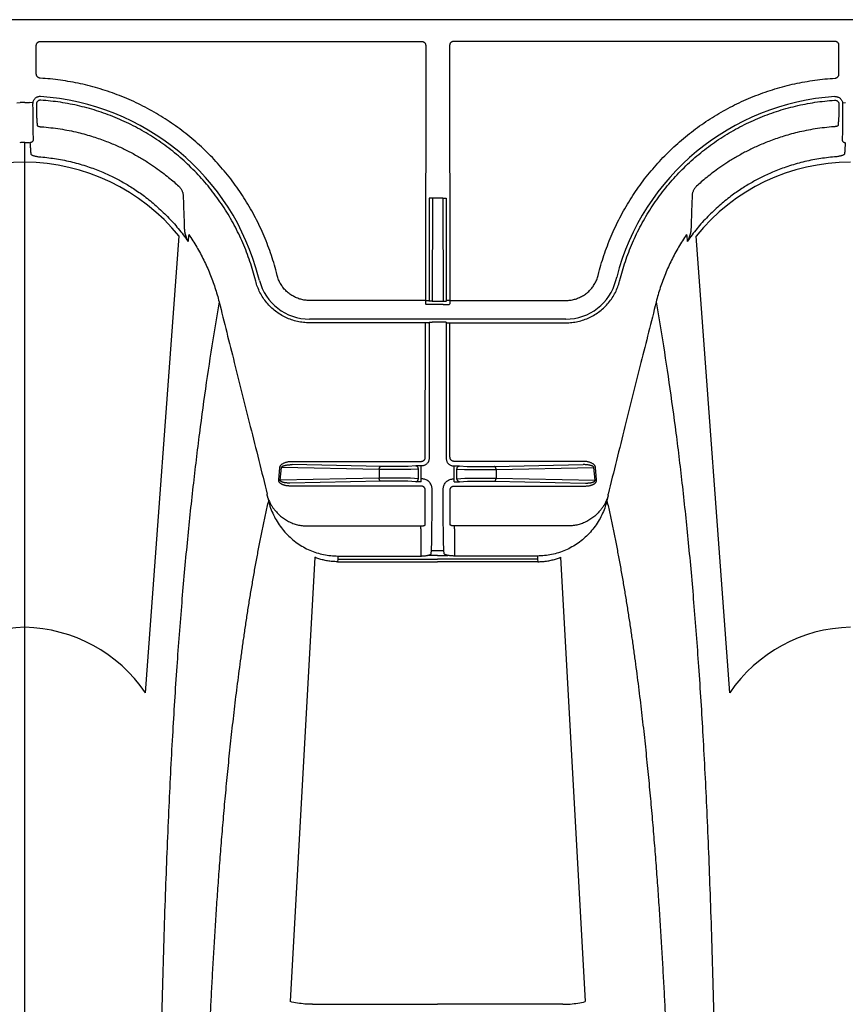
# Model space of a CAD drawing. Units: inches. Extents: x 0 to 550, y 0 to 425.
# Drawn here: x 406 to 410, y 233 to 238 of the extents above; entities that cross this region are included whole.
import ezdxf

# ---------------------------------------------------------------- set-up
doc = ezdxf.new("R2010")
doc.units = ezdxf.units.IN
doc.header["$LTSCALE"] = 50
doc.header["$MEASUREMENT"] = 0
doc.layers.add('dim', color=1, linetype='Continuous')
doc.layers.add('pipe', color=7, linetype='Continuous')

# ---------------------------------------------------------------- blocks, each defined once
blk = doc.blocks.new('Arc 18 Top view')
at = {"layer": 'pipe'}
for p, q in [((131.6848, 105.1365), (131.6848, 97.7319)), ((129.0891, 99.7407), (128.9697, 101.893)), ((129.0785, 101.9061), (129.5872, 101.9061)), ((129.5872, 101.9061), (129.6848, 101.9061)), ((129.7824, 101.9061), (129.6848, 101.9061)), ((130.291, 101.9061), (129.7824, 101.9061)), ((130.2804, 99.7407), (130.3999, 101.893)), ((128.2699, 100.3975), (128.4318, 98.1851)), ((131.0996, 100.3975), (130.9377, 98.1851)), ((129.1999, 99.7621), (129.5879, 99.7621)), ((129.2005, 99.7495), (129.1999, 99.7621)), ((129.2012, 99.7345), (129.2005, 99.7495)), ((129.2005, 99.7495), (129.6848, 99.7495)), ((129.2012, 99.7345), (129.6037, 99.7345)), ((129.5879, 99.7621), (129.6848, 99.7621)), ((129.6037, 99.7205), (129.6037, 99.7345)), ((129.7817, 99.7621), (129.6848, 99.7621)), ((130.1691, 99.7495), (129.6848, 99.7495)), ((130.1683, 99.7345), (129.7658, 99.7345)), ((129.7658, 99.7205), (129.7658, 99.7345)), ((130.1697, 99.7621), (129.7817, 99.7621)), ((130.1683, 99.7345), (130.1691, 99.7495)), ((130.1691, 99.7495), (130.1697, 99.7621)), ((129.6038, 99.6026), (129.6037, 99.7205)), ((129.6381, 99.7318), (129.6348, 99.7318)), ((129.6848, 99.7318), (129.6381, 99.7318)), ((129.6537, 99.722), (129.6547, 99.7082)), ((129.7148, 99.7082), (129.6547, 99.7082)), ((129.6848, 99.7318), (129.7314, 99.7318)), ((129.7158, 99.722), (129.7148, 99.7082)), ((129.7314, 99.7318), (129.7347, 99.7318)), ((129.7657, 99.6026), (129.7658, 99.7205)), ((129.6038, 99.6026), (129.6038, 99.5886)), ((129.7657, 99.6026), (129.7657, 99.5886)), ((129.0505, 99.5886), (129.6038, 99.5886)), ((130.319, 99.5886), (129.7657, 99.5886)), ((129.6248, 99.5216), (129.6249, 99.4155)), ((129.7448, 99.5216), (129.7447, 99.4155)), ((129.6578, 99.4789), (129.6579, 99.411)), ((129.7117, 99.4789), (129.7117, 99.411)), ((128.9147, 99.3662), (128.92, 99.3052)), ((129.4015, 99.3571), (128.9223, 99.367)), ((128.9223, 99.367), (128.9277, 99.306)), ((129.6049, 99.3954), (128.969, 99.3954)), ((129.4092, 99.3721), (128.969, 99.3812)), ((129.4015, 99.3158), (129.4015, 99.3571)), ((129.5227, 99.372), (129.4194, 99.372)), ((129.5227, 99.357), (129.4194, 99.357)), ((129.5783, 99.3746), (129.54, 99.3723)), ((129.5913, 99.3601), (129.553, 99.3577)), ((129.5913, 99.3601), (129.5914, 99.3138)), ((129.6043, 99.3752), (129.6043, 99.361)), ((129.6079, 99.361), (129.6043, 99.361)), ((129.6043, 99.361), (129.6044, 99.3136)), ((129.7616, 99.361), (129.7652, 99.361)), ((129.7646, 99.3954), (130.4005, 99.3954)), ((129.7652, 99.3752), (129.7652, 99.361)), ((129.7652, 99.361), (129.7652, 99.3136)), ((129.7782, 99.3601), (129.8165, 99.3577)), ((129.7782, 99.3601), (129.7782, 99.3138)), ((129.7912, 99.3746), (129.8295, 99.3723)), ((129.8468, 99.372), (129.9501, 99.372)), ((129.8468, 99.357), (129.9501, 99.357)), ((129.9604, 99.3721), (130.4005, 99.3812)), ((129.968, 99.3571), (130.4472, 99.367)), ((129.968, 99.3158), (129.968, 99.3571)), ((130.4472, 99.367), (130.4418, 99.306)), ((130.4549, 99.3662), (130.4495, 99.3052)), ((129.4015, 99.3158), (128.9277, 99.306)), ((129.524, 99.3159), (129.4194, 99.3159)), ((129.5914, 99.3138), (129.5543, 99.316)), ((129.6044, 99.3136), (129.6044, 99.2978)), ((129.7652, 99.3136), (129.7652, 99.2978)), ((129.7782, 99.3138), (129.8152, 99.316)), ((129.8456, 99.3159), (129.9501, 99.3159)), ((129.968, 99.3158), (130.4418, 99.306)), ((129.4092, 99.3009), (128.9795, 99.2919)), ((128.9795, 99.2761), (129.605, 99.2761)), ((129.524, 99.301), (129.4194, 99.301)), ((129.5784, 99.2984), (129.5413, 99.3006)), ((129.608, 99.2978), (129.6044, 99.2978)), ((129.6436, 98.6026), (129.643, 99.2629)), ((129.7259, 98.6026), (129.7265, 99.2629)), ((129.7616, 99.2978), (129.7652, 99.2978)), ((130.39, 99.2761), (129.7645, 99.2761)), ((129.7911, 99.2984), (129.8282, 99.3006)), ((129.8456, 99.301), (129.9501, 99.301)), ((129.9604, 99.3009), (130.39, 99.2919)), ((129.625, 99.2562), (129.6256, 98.6048)), ((129.7445, 99.2562), (129.7439, 98.6048)), ((129.6256, 98.6048), (129.0636, 98.6048)), ((129.6406, 98.6056), (129.6436, 98.6026)), ((129.6586, 98.6013), (129.7109, 98.6013)), ((129.7289, 98.6056), (129.7259, 98.6026)), ((129.7439, 98.6048), (130.306, 98.6048)), ((129.0636, 98.5867), (130.306, 98.5867)), ((129.6257, 98.4966), (129.0636, 98.4966)), ((129.6287, 98.5154), (129.6257, 98.5124)), ((129.6257, 98.4966), (129.6257, 98.5124)), ((129.6269, 97.2615), (129.6257, 98.4966)), ((129.6437, 98.5004), (129.6407, 98.4974)), ((129.6442, 98.0006), (129.6437, 98.5004)), ((129.6587, 98.5159), (129.7108, 98.5159)), ((129.6592, 98.0014), (129.6587, 98.5001)), ((129.7108, 98.5001), (129.6587, 98.5001)), ((129.7104, 98.0014), (129.7108, 98.5001)), ((129.7254, 98.0006), (129.7258, 98.5004)), ((129.7258, 98.5004), (129.7288, 98.4974)), ((129.7408, 98.5154), (129.7438, 98.5124)), ((129.7427, 97.2615), (129.7438, 98.4966)), ((129.7438, 98.4966), (129.7438, 98.5124)), ((129.7438, 98.4966), (130.306, 98.4966)), ((128.8032, 98.403), (128.7992, 98.3876)), ((128.8213, 98.3991), (128.8173, 98.3837)), ((130.5483, 98.3991), (130.5522, 98.3837)), ((130.5664, 98.403), (130.5703, 98.3876)), ((128.9076, 98.376), (128.9036, 98.3606)), ((130.4619, 98.376), (130.4659, 98.3606)), ((129.6592, 98.0014), (129.7104, 98.0014)), ((127.7406, 97.5464), (127.7406, 97.5547)), ((131.6289, 97.5464), (131.6289, 97.5547)), ((127.7229, 97.5399), (127.708, 97.5382)), ((131.6466, 97.5399), (131.6615, 97.5382)), ((131.7229, 97.5399), (131.708, 97.5382)), ((127.7405, 97.3999), (127.7403, 97.2615)), ((131.6291, 97.3999), (131.6292, 97.2615)), ((127.7603, 97.2415), (129.6069, 97.2415)), ((131.6092, 97.2415), (129.7627, 97.2415)), ((87.6665, 97.1365), (145.9348, 97.1365))]:
    blk.add_line(p, q, dxfattribs=at)
for centre, radius, start, end in [((127.6693, 100.8059), 0.7264, 271.2239, 325.7848), ((131.7024, 100.8097), 0.7302, 214.3726, 268.6188), ((131.6693, 100.8059), 0.7264, 271.2239, 325.7848), ((129.0636, 98.3365), 0.2503, 90, 165.5083), ((130.306, 98.3365), 0.2503, 14.4917, 90), ((127.6848, 98.6765), 1.1697, 273.6832, 345.5083), ((131.6848, 98.6765), 1.1697, 194.4917, 266.3168), ((127.6876, 98.7798), 0.9526, 269.8274, 321.3714), ((131.6892, 98.795), 0.9678, 219.0617, 269.7395), ((131.6876, 98.7798), 0.9526, 269.8274, 321.3714)]:
    blk.add_arc(centre, radius, start, end, dxfattribs=at)
for points, start_tangent, end_tangent in [([(128.6259, 98.5036), (128.6002, 98.658), (128.5641, 98.894), (128.5304, 99.1399), (128.4993, 99.3978), (128.4707, 99.6701), (128.4446, 99.9597), (128.421, 100.2699), (128.3998, 100.605), (128.3812, 100.9704), (128.3651, 101.3728), (128.3514, 101.8209), (128.3455, 102.0652), (128.3402, 102.3249), (128.3355, 102.6017), (128.3315, 102.897), (128.3281, 103.2126), (128.3253, 103.5497), (128.3231, 103.9098), (128.3223, 104.0986), (128.3216, 104.2936), (128.321, 104.4947), (128.3206, 104.7021), (128.3204, 104.9159), (128.3203, 105.1365)], (-0.169778, 0.985482), (0, 1)), ([(128.8646, 99.4671), (128.851, 99.5278), (128.8378, 99.5895), (128.825, 99.6521), (128.8127, 99.7153), (128.8009, 99.779), (128.7895, 99.8431), (128.7786, 99.9073), (128.7681, 99.9715), (128.7581, 100.0357), (128.7484, 100.0998), (128.7392, 100.1636), (128.7304, 100.227), (128.722, 100.2902), (128.7139, 100.3529), (128.7062, 100.4152), (128.6988, 100.477), (128.6917, 100.5383), (128.6849, 100.5992), (128.6785, 100.6595), (128.6722, 100.7193), (128.6663, 100.7786), (128.6606, 100.8373), (128.6551, 100.8956), (128.6499, 100.9534), (128.6449, 101.0107), (128.6401, 101.0675), (128.6355, 101.1238), (128.631, 101.1796), (128.6268, 101.235), (128.6227, 101.29), (128.6188, 101.3445), (128.615, 101.3986), (128.6114, 101.4523), (128.6079, 101.5056), (128.6045, 101.5585), (128.6013, 101.6112), (128.5982, 101.6634), (128.5952, 101.7154), (128.5923, 101.767), (128.5895, 101.8183), (128.5868, 101.8694), (128.5842, 101.9202), (128.5817, 101.9706), (128.5793, 102.0202), (128.577, 102.069), (128.5748, 102.1171), (128.5727, 102.1644), (128.5707, 102.2112), (128.5687, 102.2573), (128.5669, 102.3027), (128.5651, 102.3475), (128.5633, 102.3919), (128.5617, 102.4356), (128.56, 102.4788), (128.5585, 102.5216), (128.557, 102.5639), (128.5555, 102.6058), (128.554, 102.6473), (128.5526, 102.6883), (128.5513, 102.729), (128.55, 102.7694), (128.5487, 102.8094), (128.5474, 102.8491), (128.5461, 102.8885), (128.5449, 102.9277), (128.5437, 102.9666), (128.5426, 103.0053), (128.5414, 103.0437), (128.5403, 103.082), (128.5392, 103.12), (128.5381, 103.1579), (128.537, 103.1957), (128.5359, 103.2333), (128.5348, 103.2708), (128.5338, 103.3081), (128.5327, 103.3453), (128.5317, 103.3825), (128.5307, 103.4195), (128.5296, 103.4565), (128.5286, 103.4935), (128.5276, 103.5304), (128.5266, 103.5672), (128.5256, 103.6041), (128.5247, 103.6409), (128.5237, 103.6778), (128.5227, 103.7147), (128.5217, 103.7516), (128.5208, 103.7885), (128.5198, 103.8255), (128.5188, 103.8625), (128.5179, 103.8996), (128.5169, 103.9368), (128.516, 103.974), (128.5151, 104.0114), (128.5141, 104.0489), (128.5132, 104.0865), (128.5123, 104.1242), (128.5114, 104.1621), (128.5105, 104.2001), (128.5097, 104.2383), (128.5088, 104.2766), (128.508, 104.3152), (128.5071, 104.354), (128.5063, 104.3929), (128.5055, 104.4321), (128.5047, 104.4715), (128.504, 104.5111), (128.5032, 104.5509), (128.5025, 104.5909), (128.5019, 104.6312), (128.5012, 104.6718), (128.5006, 104.7126), (128.5001, 104.7537), (128.4996, 104.7951), (128.4991, 104.8367), (128.4987, 104.8786), (128.4983, 104.9208), (128.498, 104.9633), (128.4977, 105.0061), (128.4975, 105.0493), (128.4974, 105.0927), (128.4974, 105.1365)], (-0.224616, 0.974447), (0, 1)), ([(130.5049, 99.4671), (130.5186, 99.5278), (130.5318, 99.5895), (130.5445, 99.6521), (130.5568, 99.7153), (130.5687, 99.779), (130.58, 99.8431), (130.591, 99.9073), (130.6014, 99.9715), (130.6115, 100.0357), (130.6211, 100.0998), (130.6303, 100.1636), (130.6391, 100.227), (130.6476, 100.2902), (130.6556, 100.3529), (130.6634, 100.4152), (130.6708, 100.477), (130.6778, 100.5383), (130.6846, 100.5992), (130.6911, 100.6595), (130.6973, 100.7193), (130.7032, 100.7786), (130.7089, 100.8373), (130.7144, 100.8956), (130.7196, 100.9534), (130.7246, 101.0107), (130.7295, 101.0675), (130.7341, 101.1238), (130.7385, 101.1796), (130.7428, 101.235), (130.7469, 101.29), (130.7508, 101.3445), (130.7546, 101.3986), (130.7582, 101.4523), (130.7617, 101.5056), (130.765, 101.5585), (130.7683, 101.6112), (130.7714, 101.6634), (130.7744, 101.7154), (130.7773, 101.767), (130.7801, 101.8183), (130.7828, 101.8694), (130.7854, 101.9202), (130.7879, 101.9706), (130.7903, 102.0202), (130.7925, 102.069), (130.7947, 102.1171), (130.7968, 102.1644), (130.7989, 102.2112), (130.8008, 102.2573), (130.8027, 102.3027), (130.8045, 102.3475), (130.8062, 102.3919), (130.8079, 102.4356), (130.8095, 102.4788), (130.8111, 102.5216), (130.8126, 102.5639), (130.8141, 102.6058), (130.8155, 102.6473), (130.8169, 102.6883), (130.8183, 102.729), (130.8196, 102.7694), (130.8209, 102.8094), (130.8221, 102.8491), (130.8234, 102.8885), (130.8246, 102.9277), (130.8258, 102.9666), (130.827, 103.0053), (130.8281, 103.0437), (130.8293, 103.082), (130.8304, 103.12), (130.8315, 103.1579), (130.8326, 103.1957), (130.8337, 103.2333), (130.8347, 103.2708), (130.8358, 103.3081), (130.8368, 103.3453), (130.8378, 103.3825), (130.8389, 103.4195), (130.8399, 103.4565), (130.8409, 103.4935), (130.8419, 103.5304), (130.8429, 103.5672), (130.8439, 103.6041), (130.8449, 103.6409), (130.8459, 103.6778), (130.8468, 103.7147), (130.8478, 103.7516), (130.8488, 103.7885), (130.8497, 103.8255), (130.8507, 103.8625), (130.8516, 103.8996), (130.8526, 103.9368), (130.8535, 103.974), (130.8545, 104.0114), (130.8554, 104.0489), (130.8563, 104.0865), (130.8572, 104.1242), (130.8581, 104.1621), (130.859, 104.2001), (130.8599, 104.2383), (130.8607, 104.2766), (130.8616, 104.3152), (130.8624, 104.354), (130.8632, 104.3929), (130.864, 104.4321), (130.8648, 104.4715), (130.8656, 104.5111), (130.8663, 104.5509), (130.867, 104.5909), (130.8677, 104.6312), (130.8683, 104.6718), (130.8689, 104.7126), (130.8695, 104.7537), (130.87, 104.7951), (130.8705, 104.8367), (130.8709, 104.8786), (130.8712, 104.9208), (130.8716, 104.9633), (130.8718, 105.0061), (130.872, 105.0493), (130.8721, 105.0927), (130.8722, 105.1365)], (0.224616, 0.974447), (0, 1)), ([(130.7436, 98.5036), (130.7694, 98.658), (130.8055, 98.894), (130.8391, 99.1399), (130.8702, 99.3978), (130.8988, 99.6701), (130.9249, 99.9597), (130.9486, 100.2699), (130.9697, 100.605), (130.9883, 100.9704), (131.0045, 101.3728), (131.0182, 101.8209), (131.0241, 102.0652), (131.0293, 102.3249), (131.034, 102.6017), (131.038, 102.897), (131.0415, 103.2126), (131.0442, 103.5497), (131.0464, 103.9098), (131.0473, 104.0986), (131.048, 104.2936), (131.0485, 104.4947), (131.0489, 104.7021), (131.0491, 104.9159), (131.0492, 105.1365)], (0.169778, 0.985482), (0, 1)), ([(129.0785, 101.9061), (129.042, 101.9047), (129.0056, 101.9003), (128.9697, 101.893)], (-1, 0.000036), (-0.971331, -0.237731)), ([(130.291, 101.9061), (130.3276, 101.9047), (130.3639, 101.9003), (130.3999, 101.893)], (1, 0.000036), (0.971331, -0.237731)), ([(128.8646, 99.4671), (128.8754, 99.5021), (128.8895, 99.5358), (128.907, 99.5678), (128.9274, 99.5976), (128.9507, 99.6251), (128.9764, 99.6499), (129.0044, 99.6719), (129.0343, 99.6907), (129.0658, 99.7064), (129.0986, 99.7186), (129.1324, 99.7275), (129.1667, 99.7328), (129.2012, 99.7345)], (0.24488, 0.969553), (1, 0.000132)), ([(129.1999, 99.7621), (129.1748, 99.7611), (129.1515, 99.7581), (129.1297, 99.7537), (129.109, 99.7478), (129.0891, 99.7407)], (-1, -0.000075), (-0.928877, -0.37039)), ([(129.6037, 99.7345), (129.6104, 99.7344), (129.6169, 99.7341), (129.6233, 99.7335), (129.6293, 99.7327), (129.6348, 99.7318)], (1, 0.00002), (0.980201, -0.198004)), ([(129.7658, 99.7345), (129.7592, 99.7344), (129.7526, 99.7341), (129.7463, 99.7335), (129.7403, 99.7327), (129.7347, 99.7318)], (-1, 0.00002), (-0.980201, -0.198004)), ([(130.5049, 99.4671), (130.4942, 99.5021), (130.48, 99.5358), (130.4626, 99.5678), (130.4421, 99.5976), (130.4189, 99.6251), (130.3931, 99.6499), (130.3652, 99.6719), (130.3353, 99.6907), (130.3038, 99.7064), (130.271, 99.7186), (130.2372, 99.7275), (130.2028, 99.7328), (130.1683, 99.7345)], (-0.24488, 0.969553), (-1, 0.000132)), ([(130.1697, 99.7621), (130.1947, 99.7611), (130.218, 99.7581), (130.2398, 99.7537), (130.2605, 99.7478), (130.2804, 99.7407)], (1, -0.000075), (0.928877, -0.37039)), ([(129.6348, 99.7318), (129.6411, 99.7303), (129.6464, 99.7285), (129.6503, 99.7264), (129.6528, 99.7243), (129.6537, 99.722)], (0.980216, -0.197933), (0.069128, -0.997608)), ([(129.6547, 99.7082), (129.6552, 99.6996), (129.6556, 99.6878), (129.656, 99.6731), (129.6564, 99.6555), (129.6567, 99.6355), (129.657, 99.6131), (129.6573, 99.5888), (129.6575, 99.5628), (129.6576, 99.5356), (129.6577, 99.5074), (129.6578, 99.4789)], (0.065069, -0.997881), (0.00086, -1)), ([(129.7148, 99.7082), (129.7144, 99.6996), (129.7139, 99.6878), (129.7135, 99.6731), (129.7132, 99.6555), (129.7128, 99.6355), (129.7125, 99.6131), (129.7123, 99.5888), (129.7121, 99.5628), (129.7119, 99.5356), (129.7118, 99.5074), (129.7117, 99.4789)], (-0.065069, -0.997881), (-0.00086, -1)), ([(129.7347, 99.7318), (129.7284, 99.7303), (129.7232, 99.7285), (129.7192, 99.7264), (129.7167, 99.7243), (129.7158, 99.722)], (-0.980216, -0.197933), (-0.069128, -0.997608)), ([(128.9238, 99.5409), (128.9423, 99.5551), (128.9623, 99.5671), (128.9834, 99.5764), (129.0054, 99.5832), (129.0279, 99.5872), (129.0505, 99.5886)], (0.754549, 0.656244), (1, -0.000751)), ([(129.6038, 99.5886), (129.6074, 99.5885), (129.6109, 99.5882), (129.6142, 99.5878), (129.6172, 99.5873), (129.6197, 99.5866), (129.6216, 99.5858)], (1, -0.000001), (0.895664, -0.444732)), ([(129.6216, 99.5858), (129.6228, 99.5852), (129.6235, 99.5844), (129.6238, 99.5835)], (0.92559, -0.378527), (0.05702, -0.998373)), ([(129.6238, 99.5835), (129.624, 99.5793), (129.6242, 99.5737), (129.6244, 99.567), (129.6245, 99.5593), (129.6246, 99.5507), (129.6247, 99.5414), (129.6248, 99.5315), (129.6248, 99.5216)], (0.056897, -0.99838), (0.001109, -0.999999)), ([(129.7457, 99.5835), (129.7455, 99.5793), (129.7453, 99.5737), (129.7452, 99.567), (129.745, 99.5593), (129.7449, 99.5507), (129.7448, 99.5414), (129.7448, 99.5315), (129.7448, 99.5216)], (-0.056897, -0.99838), (-0.001109, -0.999999)), ([(129.7479, 99.5858), (129.7467, 99.5852), (129.746, 99.5844), (129.7457, 99.5835)], (-0.92559, -0.378527), (-0.05702, -0.998373)), ([(129.7657, 99.5886), (129.7621, 99.5885), (129.7586, 99.5882), (129.7553, 99.5878), (129.7524, 99.5873), (129.7499, 99.5866), (129.7479, 99.5858)], (-1, -0.000001), (-0.895664, -0.444732)), ([(130.4458, 99.5409), (130.4273, 99.5551), (130.4073, 99.5671), (130.3861, 99.5764), (130.3641, 99.5832), (130.3416, 99.5872), (130.319, 99.5886)], (-0.754549, 0.656244), (-1, -0.000751)), ([(128.8669, 99.4649), (128.8722, 99.4758), (128.8788, 99.4877), (128.8871, 99.5004), (128.8974, 99.5139), (128.9101, 99.528), (128.9238, 99.5409)], (0.410881, 0.911689), (0.754568, 0.656222)), ([(130.5027, 99.4649), (130.4974, 99.4758), (130.4907, 99.4877), (130.4825, 99.5004), (130.4721, 99.5139), (130.4595, 99.528), (130.4458, 99.5409)], (-0.410881, 0.911689), (-0.754568, 0.656222)), ([(128.8582, 99.4415), (128.8614, 99.4542), (128.8646, 99.4671)], (0.243947, 0.969788), (0.243924, 0.969794)), ([(128.8582, 99.4415), (128.8592, 99.4449), (128.8604, 99.4485), (128.8618, 99.4524), (128.8633, 99.4564), (128.865, 99.4605), (128.8669, 99.4649)], (0.283814, 0.958879), (0.410391, 0.91191)), ([(130.5114, 99.4415), (130.5103, 99.4449), (130.5091, 99.4485), (130.5078, 99.4524), (130.5063, 99.4564), (130.5046, 99.4605), (130.5027, 99.4649)], (-0.283814, 0.958879), (-0.410391, 0.91191)), ([(130.5114, 99.4415), (130.5082, 99.4542), (130.5049, 99.4671)], (-0.243947, 0.969788), (-0.243924, 0.969794)), ([(128.6259, 98.5036), (128.6996, 98.7973), (128.7772, 99.107), (128.8592, 99.4351)], (0.243422, 0.96992), (0.242463, 0.970161)), ([(128.8582, 99.4415), (128.8584, 99.4398), (128.8587, 99.4383), (128.859, 99.4367), (128.8592, 99.4351)], (0.167186, -0.985925), (0.167741, -0.985831)), ([(129.6249, 99.4155), (129.6246, 99.412), (129.6237, 99.4086), (129.6222, 99.4054), (129.6202, 99.4026), (129.6178, 99.4001), (129.6149, 99.3981), (129.6117, 99.3966), (129.6084, 99.3957), (129.6049, 99.3954)], (0.000907, -1), (-1, -0.000025)), ([(129.6579, 99.411), (129.6571, 99.4023), (129.6548, 99.3938), (129.6511, 99.3859), (129.6461, 99.3788), (129.64, 99.3726), (129.6329, 99.3677), (129.625, 99.364), (129.6166, 99.3617), (129.6079, 99.361)], (0.000928, -1), (-1, -0.000015)), ([(129.7117, 99.411), (129.7124, 99.4023), (129.7147, 99.3938), (129.7184, 99.3859), (129.7234, 99.3788), (129.7295, 99.3726), (129.7366, 99.3677), (129.7445, 99.364), (129.753, 99.3617), (129.7616, 99.361)], (-0.000928, -1), (1, -0.000015)), ([(129.7447, 99.4155), (129.745, 99.412), (129.7459, 99.4086), (129.7473, 99.4054), (129.7493, 99.4026), (129.7518, 99.4001), (129.7546, 99.3981), (129.7578, 99.3966), (129.7612, 99.3957), (129.7646, 99.3954)], (-0.000907, -1), (1, -0.000025)), ([(130.5114, 99.4415), (130.5111, 99.4398), (130.5108, 99.4383), (130.5106, 99.4367), (130.5103, 99.4351)], (-0.167186, -0.985925), (-0.167741, -0.985831)), ([(130.7436, 98.5036), (130.6699, 98.7973), (130.5924, 99.107), (130.5103, 99.4351)], (-0.243422, 0.96992), (-0.242463, 0.970161)), ([(128.969, 99.3954), (128.9631, 99.3953), (128.9576, 99.3948), (128.9526, 99.3942), (128.9482, 99.3934), (128.9443, 99.3925), (128.9407, 99.3915), (128.9375, 99.3905), (128.9346, 99.3894), (128.9319, 99.3882), (128.9295, 99.387), (128.9274, 99.3858), (128.9255, 99.3846), (128.9238, 99.3833), (128.9222, 99.3821), (128.9209, 99.3808), (128.9197, 99.3796), (128.9187, 99.3785), (128.9179, 99.3774), (128.9171, 99.3762), (128.9165, 99.375), (128.9158, 99.3736), (128.9153, 99.3721), (128.9149, 99.3704), (128.9146, 99.3685), (128.9147, 99.3662)], (-1, 0.000011), (0.087584, -0.996157)), ([(128.969, 99.3812), (128.9639, 99.3812), (128.9591, 99.381), (128.9548, 99.3807), (128.951, 99.3804), (128.9476, 99.3799), (128.9445, 99.3795), (128.9417, 99.379), (128.9392, 99.3784), (128.9369, 99.3779), (128.9349, 99.3773), (128.933, 99.3767), (128.9314, 99.3761), (128.9299, 99.3755), (128.9286, 99.3749), (128.9275, 99.3743), (128.9265, 99.3737), (128.9256, 99.3731), (128.9249, 99.3726), (128.9243, 99.372), (128.9237, 99.3714), (128.9232, 99.3707), (128.9228, 99.37), (128.9224, 99.3691), (128.9223, 99.3681), (128.9223, 99.367)], (-0.999961, 0.00883), (0.187881, -0.982192)), ([(129.4092, 99.3721), (129.4072, 99.3715), (129.4054, 99.3699), (129.4038, 99.3675), (129.4026, 99.3644), (129.4018, 99.3609), (129.4015, 99.3571)], (-0.998288, -0.058495), (-0.015346, -0.999882)), ([(129.4194, 99.357), (129.4132, 99.357), (129.4071, 99.357), (129.4015, 99.3571)], (-1, 0.000001), (-0.99993, 0.011868)), ([(129.4194, 99.372), (129.4158, 99.372), (129.4124, 99.372), (129.4092, 99.3721)], (-1, 0.000001), (-0.999784, 0.020781)), ([(129.54, 99.3723), (129.538, 99.3722), (129.5356, 99.3721), (129.5327, 99.3721), (129.5296, 99.372), (129.5262, 99.372), (129.5227, 99.372)], (-0.998164, -0.060567), (-1, -0.000001)), ([(129.553, 99.3577), (129.5495, 99.3576), (129.5452, 99.3574), (129.5402, 99.3573), (129.5347, 99.3572), (129.5288, 99.3571), (129.5227, 99.357)], (-0.99885, -0.047942), (-0.999911, -0.013328)), ([(129.5991, 99.3751), (129.5941, 99.3751), (129.5893, 99.375), (129.5851, 99.3749), (129.5814, 99.3748), (129.5783, 99.3746)], (-0.999981, -0.00618), (-0.998167, -0.060517)), ([(129.5783, 99.3746), (129.5816, 99.3741), (129.5847, 99.3726), (129.5873, 99.3703), (129.5894, 99.3673), (129.5908, 99.3638), (129.5913, 99.3601)], (0.999799, -0.020066), (0.038463, -0.99926)), ([(129.6026, 99.3752), (129.5991, 99.3751)], (-0.999998, -0.002055), (-0.999981, -0.00618)), ([(129.6043, 99.3752), (129.6026, 99.3752)], (-1, -0.000014), (-0.999998, -0.002055)), ([(129.7652, 99.3752), (129.767, 99.3752)], (1, -0.000014), (0.999998, -0.002055)), ([(129.767, 99.3752), (129.7704, 99.3751)], (0.999998, -0.002055), (0.999981, -0.00618)), ([(129.7704, 99.3751), (129.7755, 99.3751), (129.7802, 99.375), (129.7845, 99.3749), (129.7882, 99.3748), (129.7912, 99.3746)], (0.999981, -0.00618), (0.998167, -0.060517)), ([(129.7912, 99.3746), (129.7879, 99.3741), (129.7849, 99.3726), (129.7822, 99.3703), (129.7801, 99.3673), (129.7788, 99.3638), (129.7782, 99.3601)], (-0.999799, -0.020066), (-0.038463, -0.99926)), ([(129.8165, 99.3577), (129.82, 99.3576), (129.8243, 99.3574), (129.8293, 99.3573), (129.8349, 99.3572), (129.8408, 99.3571), (129.8468, 99.357)], (0.99885, -0.047942), (0.999911, -0.013328)), ([(129.8295, 99.3723), (129.8315, 99.3722), (129.834, 99.3721), (129.8368, 99.3721), (129.84, 99.372), (129.8434, 99.372), (129.8468, 99.372)], (0.998164, -0.060567), (1, -0.000001)), ([(129.9501, 99.372), (129.9537, 99.372), (129.9571, 99.372), (129.9604, 99.3721)], (1, 0.000001), (0.999784, 0.020781)), ([(129.9501, 99.357), (129.9564, 99.357), (129.9624, 99.357), (129.968, 99.3571)], (1, 0.000001), (0.99993, 0.011868)), ([(129.9604, 99.3721), (129.9623, 99.3715), (129.9641, 99.3699), (129.9657, 99.3675), (129.9669, 99.3644), (129.9677, 99.3609), (129.968, 99.3571)], (0.998288, -0.058495), (0.015346, -0.999882)), ([(130.4005, 99.3954), (130.4065, 99.3953), (130.4119, 99.3948), (130.4169, 99.3942), (130.4213, 99.3934), (130.4253, 99.3925), (130.4288, 99.3915), (130.432, 99.3905), (130.435, 99.3894), (130.4376, 99.3882), (130.44, 99.387), (130.4421, 99.3858), (130.4441, 99.3846), (130.4458, 99.3833), (130.4473, 99.3821), (130.4486, 99.3808), (130.4498, 99.3796), (130.4508, 99.3785), (130.4516, 99.3774), (130.4524, 99.3762), (130.4531, 99.375), (130.4537, 99.3736), (130.4542, 99.3721), (130.4547, 99.3704), (130.4549, 99.3685), (130.4549, 99.3662)], (1, 0.000011), (-0.087584, -0.996157)), ([(130.4005, 99.3812), (130.4057, 99.3812), (130.4104, 99.381), (130.4147, 99.3807), (130.4186, 99.3804), (130.422, 99.3799), (130.425, 99.3795), (130.4278, 99.379), (130.4303, 99.3784), (130.4326, 99.3779), (130.4347, 99.3773), (130.4365, 99.3767), (130.4382, 99.3761), (130.4396, 99.3755), (130.4409, 99.3749), (130.4421, 99.3743), (130.4431, 99.3737), (130.4439, 99.3731), (130.4446, 99.3726), (130.4452, 99.372), (130.4458, 99.3714), (130.4463, 99.3707), (130.4468, 99.37), (130.4471, 99.3691), (130.4473, 99.3681), (130.4472, 99.367)], (0.999961, 0.00883), (-0.187881, -0.982192)), ([(128.92, 99.3052), (128.9206, 99.3021), (128.9219, 99.2989), (128.9239, 99.2957), (128.9265, 99.2927), (128.9298, 99.2899), (128.9337, 99.2872), (128.9381, 99.2847), (128.9432, 99.2825), (128.9489, 99.2805), (128.9553, 99.2788), (128.9625, 99.2774), (128.9705, 99.2765), (128.9795, 99.2761)], (0.087419, -0.996172), (1, -0.000037)), ([(128.9277, 99.306), (128.9282, 99.3044), (128.9294, 99.3028), (128.9311, 99.3013), (128.9334, 99.2998), (128.9362, 99.2984), (128.9396, 99.2971), (128.9435, 99.2959), (128.9479, 99.2948), (128.9529, 99.2939), (128.9585, 99.2931), (128.9647, 99.2924), (128.9717, 99.292), (128.9795, 99.2919)], (0.157804, -0.987471), (0.999961, 0.008814)), ([(129.4194, 99.3159), (129.4132, 99.3159), (129.4071, 99.3159), (129.4015, 99.3158)], (-1, 0), (-0.999929, -0.011879)), ([(129.4015, 99.3158), (129.4018, 99.312), (129.4026, 99.3085), (129.4038, 99.3054), (129.4054, 99.303), (129.4072, 99.3015), (129.4092, 99.3009)], (0.015346, -0.999882), (0.998288, -0.058495)), ([(129.5543, 99.316), (129.5508, 99.3161), (129.5465, 99.3161), (129.5415, 99.3161), (129.536, 99.3161), (129.5301, 99.316), (129.524, 99.3159)], (-0.999774, 0.021269), (-0.999911, -0.013327)), ([(129.5914, 99.3138), (129.591, 99.3098), (129.5897, 99.3062), (129.5876, 99.303), (129.5849, 99.3005), (129.5818, 99.2989), (129.5784, 99.2984)], (0.008249, -0.999966), (-0.999797, -0.020142)), ([(129.7782, 99.3138), (129.7786, 99.3098), (129.7799, 99.3062), (129.7819, 99.303), (129.7846, 99.3005), (129.7878, 99.2989), (129.7911, 99.2984)], (-0.008249, -0.999966), (0.999797, -0.020142)), ([(129.8152, 99.316), (129.8187, 99.3161), (129.823, 99.3161), (129.828, 99.3161), (129.8336, 99.3161), (129.8395, 99.316), (129.8456, 99.3159)], (0.999774, 0.021269), (0.999911, -0.013327)), ([(129.9501, 99.3159), (129.9564, 99.3159), (129.9624, 99.3159), (129.968, 99.3158)], (1, 0), (0.999929, -0.011879)), ([(129.968, 99.3158), (129.9677, 99.312), (129.9669, 99.3085), (129.9657, 99.3054), (129.9641, 99.303), (129.9623, 99.3015), (129.9604, 99.3009)], (-0.015346, -0.999882), (-0.998288, -0.058495)), ([(130.4418, 99.306), (130.4413, 99.3044), (130.4401, 99.3028), (130.4384, 99.3013), (130.4361, 99.2998), (130.4333, 99.2984), (130.4299, 99.2971), (130.426, 99.2959), (130.4216, 99.2948), (130.4166, 99.2939), (130.411, 99.2931), (130.4048, 99.2924), (130.3978, 99.292), (130.39, 99.2919)], (-0.157804, -0.987471), (-0.999961, 0.008814)), ([(130.4495, 99.3052), (130.4489, 99.3021), (130.4476, 99.2989), (130.4456, 99.2957), (130.443, 99.2927), (130.4398, 99.2899), (130.4359, 99.2872), (130.4314, 99.2847), (130.4263, 99.2825), (130.4206, 99.2805), (130.4142, 99.2788), (130.407, 99.2774), (130.399, 99.2765), (130.39, 99.2761)], (-0.087419, -0.996172), (-1, -0.000037)), ([(129.4194, 99.301), (129.4158, 99.3009), (129.4124, 99.3009), (129.4092, 99.3009)], (-1, 0), (-0.999784, -0.020781)), ([(129.5413, 99.3006), (129.5393, 99.3007), (129.5369, 99.3008), (129.534, 99.3009), (129.5308, 99.3009), (129.5275, 99.3009), (129.524, 99.301)], (-0.998178, 0.060344), (-1, 0.000001)), ([(129.6044, 99.2978), (129.5992, 99.2979), (129.5941, 99.2979), (129.5894, 99.298), (129.5851, 99.2981), (129.5814, 99.2982), (129.5784, 99.2984)], (-1, 0.000019), (-0.998172, 0.060441)), ([(129.605, 99.2761), (129.6085, 99.2758), (129.6119, 99.2749), (129.615, 99.2735), (129.6179, 99.2715), (129.6203, 99.269), (129.6223, 99.2662), (129.6238, 99.263), (129.6247, 99.2596), (129.625, 99.2562)], (1, -0.000025), (0.000923, -1)), ([(129.643, 99.2629), (129.6425, 99.269), (129.6409, 99.2749), (129.6383, 99.2804), (129.6348, 99.2854), (129.6305, 99.2897), (129.6255, 99.2931), (129.62, 99.2957), (129.6141, 99.2973), (129.608, 99.2978)], (-0.001044, 0.999999), (-1, -0.00026)), ([(129.7265, 99.2629), (129.7271, 99.269), (129.7287, 99.2749), (129.7313, 99.2804), (129.7348, 99.2854), (129.7391, 99.2897), (129.744, 99.2931), (129.7496, 99.2957), (129.7555, 99.2973), (129.7616, 99.2978)], (0.001044, 0.999999), (1, -0.00026)), ([(129.7645, 99.2761), (129.761, 99.2758), (129.7577, 99.2749), (129.7545, 99.2735), (129.7517, 99.2715), (129.7492, 99.269), (129.7472, 99.2662), (129.7457, 99.263), (129.7448, 99.2596), (129.7445, 99.2562)], (-1, -0.000025), (-0.000923, -1)), ([(129.7652, 99.2978), (129.7704, 99.2979), (129.7754, 99.2979), (129.7802, 99.298), (129.7844, 99.2981), (129.7881, 99.2982), (129.7911, 99.2984)], (1, 0.000019), (0.998172, 0.060441)), ([(129.8282, 99.3006), (129.8302, 99.3007), (129.8327, 99.3008), (129.8355, 99.3009), (129.8387, 99.3009), (129.8421, 99.3009), (129.8456, 99.301)], (0.998178, 0.060344), (1, 0.000001)), ([(129.9501, 99.301), (129.9537, 99.3009), (129.9571, 99.3009), (129.9604, 99.3009)], (1, 0), (0.999784, -0.020781)), ([(129.0636, 98.6048), (129.0344, 98.6032), (129.0053, 98.5984), (128.9767, 98.5904), (128.9492, 98.5793), (128.9232, 98.5653), (128.8989, 98.5485), (128.8766, 98.5292), (128.8565, 98.5074), (128.8388, 98.4836), (128.8239, 98.4579), (128.812, 98.4309), (128.8032, 98.403)], (-1, -0.00002), (-0.249399, -0.968401)), ([(129.6406, 98.6056), (129.6402, 98.6054), (129.6391, 98.6053), (129.6373, 98.6051), (129.6349, 98.605), (129.6321, 98.6049), (129.6289, 98.6048), (129.6256, 98.6048)], (-0.31591, -0.948789), (-1, -0.000912)), ([(129.6436, 98.6026), (129.6439, 98.6024), (129.6448, 98.6021), (129.6462, 98.6019), (129.6481, 98.6017), (129.6504, 98.6015), (129.6529, 98.6014), (129.6557, 98.6013), (129.6586, 98.6013)], (0.196733, -0.980457), (1, -0.000904)), ([(129.7259, 98.6026), (129.7256, 98.6024), (129.7247, 98.6021), (129.7233, 98.6019), (129.7214, 98.6017), (129.7192, 98.6015), (129.7166, 98.6014), (129.7138, 98.6013), (129.7109, 98.6013)], (-0.196733, -0.980457), (-1, -0.000904)), ([(129.7289, 98.6056), (129.7293, 98.6054), (129.7305, 98.6053), (129.7323, 98.6051), (129.7346, 98.605), (129.7375, 98.6049), (129.7406, 98.6048), (129.7439, 98.6048)], (0.31591, -0.948789), (1, -0.000912)), ([(130.306, 98.6048), (130.3352, 98.6032), (130.3643, 98.5984), (130.3928, 98.5904), (130.4203, 98.5793), (130.4463, 98.5653), (130.4706, 98.5485), (130.493, 98.5292), (130.5131, 98.5074), (130.5307, 98.4836), (130.5456, 98.4579), (130.5575, 98.4309), (130.5664, 98.403)], (1, -0.00002), (0.249399, -0.968401)), ([(128.4786, 98.1775), (128.5173, 98.2379), (128.5516, 98.3012), (128.5813, 98.3669), (128.6061, 98.4345), (128.6259, 98.5036)], (0.569118, 0.822256), (0.241671, 0.970358)), ([(129.0636, 98.4966), (129.0425, 98.4952), (129.0217, 98.4911), (129.0016, 98.4842), (128.9826, 98.4748), (128.965, 98.463), (128.9491, 98.4489), (128.9352, 98.4329), (128.9235, 98.4152), (128.9143, 98.3961), (128.9076, 98.376)], (-1, 0.000015), (-0.251113, -0.967958)), ([(129.6257, 98.4966), (129.629, 98.4966), (129.6322, 98.4967), (129.635, 98.4968), (129.6374, 98.4969), (129.6392, 98.4971), (129.6403, 98.4972), (129.6407, 98.4974)], (1, 0.000912), (0.31591, 0.948789)), ([(129.6587, 98.5159), (129.6529, 98.5159), (129.6473, 98.5159), (129.6422, 98.5158), (129.6377, 98.5158), (129.6339, 98.5157), (129.6311, 98.5156), (129.6294, 98.5155), (129.6287, 98.5154)], (-1, 0.000016), (-0.704803, -0.709403)), ([(129.6587, 98.5001), (129.6558, 98.5001), (129.653, 98.5001), (129.6504, 98.5002), (129.6482, 98.5002), (129.6463, 98.5002), (129.6449, 98.5003), (129.644, 98.5003), (129.6437, 98.5004)], (-1, 0.000907), (-0.707495, 0.706718)), ([(129.7108, 98.5159), (129.7166, 98.5159), (129.7222, 98.5159), (129.7273, 98.5158), (129.7319, 98.5158), (129.7356, 98.5157), (129.7384, 98.5156), (129.7402, 98.5155), (129.7408, 98.5154)], (1, 0.000016), (0.704803, -0.709403)), ([(129.7108, 98.5001), (129.7137, 98.5001), (129.7165, 98.5001), (129.7191, 98.5002), (129.7214, 98.5002), (129.7232, 98.5002), (129.7246, 98.5003), (129.7255, 98.5003), (129.7258, 98.5004)], (1, 0.000907), (0.707495, 0.706718)), ([(129.7438, 98.4966), (129.7405, 98.4966), (129.7374, 98.4967), (129.7345, 98.4968), (129.7322, 98.4969), (129.7304, 98.4971), (129.7292, 98.4972), (129.7288, 98.4974)], (-1, 0.000912), (-0.31591, 0.948789)), ([(130.306, 98.4966), (130.3271, 98.4952), (130.3478, 98.4911), (130.3679, 98.4842), (130.3869, 98.4748), (130.4045, 98.463), (130.4204, 98.4489), (130.4343, 98.4329), (130.446, 98.4152), (130.4553, 98.3961), (130.4619, 98.376)], (1, 0.000015), (0.251113, -0.967958)), ([(130.8909, 98.1775), (130.8522, 98.2379), (130.8179, 98.3012), (130.7883, 98.3669), (130.7635, 98.4345), (130.7436, 98.5036)], (-0.569118, 0.822256), (-0.241671, 0.970358)), ([(128.9036, 98.3606), (128.8752, 98.2664), (128.8393, 98.1741), (128.7961, 98.0848), (128.7461, 97.9991), (128.6895, 97.9178), (128.6268, 97.8412), (128.5582, 97.7698), (128.4842, 97.7039), (128.4053, 97.6441), (128.3219, 97.5907), (128.2347, 97.544), (128.144, 97.5043), (128.0504, 97.4719), (127.9545, 97.4468), (127.8572, 97.4295), (127.7593, 97.4198)], (-0.251104, -0.96796), (-0.998247, -0.059187)), ([(128.7992, 98.3876), (128.7715, 98.2962), (128.7362, 98.2069), (128.6935, 98.1208), (128.6437, 98.0385), (128.5873, 97.9606), (128.5246, 97.8878), (128.456, 97.8205), (128.382, 97.7591), (128.3032, 97.7041), (128.2201, 97.6559), (128.1333, 97.6148), (128.0433, 97.5811), (127.9508, 97.555), (127.8568, 97.5368), (127.7619, 97.5264)], (-0.24939, -0.968403), (-0.99775, -0.067041)), ([(130.4659, 98.3606), (130.4943, 98.2664), (130.5302, 98.1741), (130.5734, 98.0848), (130.6235, 97.9991), (130.68, 97.9178), (130.7428, 97.8412), (130.8113, 97.7698), (130.8853, 97.7039), (130.9643, 97.6441), (131.0476, 97.5907), (131.1349, 97.544), (131.2256, 97.5043), (131.3192, 97.4719), (131.4151, 97.4468), (131.5124, 97.4295), (131.6103, 97.4198)], (0.251104, -0.96796), (0.998247, -0.059187)), ([(130.5703, 98.3876), (130.598, 98.2962), (130.6333, 98.2069), (130.676, 98.1208), (130.7258, 98.0385), (130.7822, 97.9606), (130.845, 97.8878), (130.9136, 97.8205), (130.9875, 97.7591), (131.0663, 97.7041), (131.1494, 97.6559), (131.2363, 97.6148), (131.3263, 97.5811), (131.4187, 97.555), (131.5128, 97.5368), (131.6076, 97.5264)], (0.24939, -0.968403), (0.99775, -0.067041)), ([(127.7628, 97.8015), (127.8383, 97.8107), (127.9151, 97.8263), (127.9889, 97.8476), (128.0547, 97.8722), (128.1112, 97.8979), (128.1613, 97.9245), (128.211, 97.9547), (128.2643, 97.992), (128.3204, 98.0376), (128.3759, 98.0902), (128.4281, 98.1483), (128.4756, 98.2104)], (0.99671, 0.081051), (0.57426, 0.818673)), ([(128.4576, 98.1519), (128.4578, 98.1545), (128.4588, 98.1626), (128.4604, 98.1712), (128.4628, 98.1803), (128.466, 98.1899), (128.4702, 98.1999), (128.4756, 98.2104)], (0.072451, 0.997372), (0.495161, 0.868801)), ([(128.4786, 98.1775), (128.4776, 98.1885), (128.4766, 98.1995), (128.4756, 98.2104)], (-0.093669, 0.995603), (-0.093222, 0.995645)), ([(130.8909, 98.1775), (130.8919, 98.1885), (130.893, 98.1995), (130.894, 98.2104)], (0.093669, 0.995603), (0.093222, 0.995645)), ([(131.6067, 97.8015), (131.5312, 97.8107), (131.4545, 97.8263), (131.3807, 97.8476), (131.3148, 97.8722), (131.2583, 97.8979), (131.2082, 97.9245), (131.1586, 97.9547), (131.1053, 97.992), (131.0491, 98.0376), (130.9936, 98.0902), (130.9414, 98.1483), (130.894, 98.2104)], (-0.99671, 0.081051), (-0.57426, 0.818673)), ([(130.912, 98.1519), (130.9117, 98.1545), (130.9107, 98.1626), (130.9091, 98.1712), (130.9067, 98.1803), (130.9036, 98.1899), (130.8994, 98.1999), (130.894, 98.2104)], (-0.072451, 0.997372), (-0.495161, 0.868801)), ([(128.452, 97.9901), (128.4537, 98.0415), (128.4555, 98.0929), (128.4572, 98.1444)], (0.033864, 0.999426), (0.033865, 0.999426)), ([(128.4572, 98.1444), (128.4573, 98.1456), (128.4573, 98.147)], (0.033905, 0.999425), (0.032802, 0.999462)), ([(128.4573, 98.147), (128.4576, 98.1519)], (0.031418, 0.999506), (0.072451, 0.997372)), ([(130.9122, 98.147), (130.912, 98.1519)], (-0.031418, 0.999506), (-0.072451, 0.997372)), ([(130.9123, 98.1444), (130.9123, 98.1456), (130.9122, 98.147)], (-0.033905, 0.999425), (-0.032802, 0.999462)), ([(130.9175, 97.9901), (130.9158, 98.0415), (130.9141, 98.0929), (130.9123, 98.1444)], (-0.033864, 0.999426), (-0.033865, 0.999426)), ([(128.4305, 97.9433), (128.4362, 97.9491), (128.4405, 97.9548), (128.4439, 97.9603), (128.4465, 97.9658), (128.4486, 97.9713), (128.4503, 97.977), (128.4514, 97.9832), (128.452, 97.9901)], (0.740558, 0.671992), (0.035811, 0.999359)), ([(129.6592, 98.0014), (129.6553, 98.0014), (129.6517, 98.0013), (129.6486, 98.0012), (129.6463, 98.001), (129.6447, 98.0008), (129.6442, 98.0006)], (-1, -0.000912), (-0.31591, -0.948789)), ([(129.7104, 98.0014), (129.7142, 98.0014), (129.7178, 98.0013), (129.7209, 98.0012), (129.7233, 98.001), (129.7248, 98.0008), (129.7254, 98.0006)], (1, -0.000912), (0.31591, -0.948789)), ([(130.9391, 97.9433), (130.9334, 97.9491), (130.929, 97.9548), (130.9257, 97.9603), (130.923, 97.9658), (130.9209, 97.9713), (130.9193, 97.977), (130.9181, 97.9832), (130.9175, 97.9901)], (-0.740558, 0.671992), (-0.035811, 0.999359)), ([(127.7649, 97.6553), (127.8564, 97.6658), (127.9423, 97.6829), (128.0163, 97.7035), (128.0805, 97.726), (128.1354, 97.7489), (128.1852, 97.7727), (128.2333, 97.7988), (128.2782, 97.8261), (128.318, 97.8527), (128.3519, 97.8775), (128.3814, 97.9008), (128.4075, 97.9227), (128.4305, 97.9433)], (0.997339, 0.072902), (0.736497, 0.676441)), ([(131.6046, 97.6553), (131.5131, 97.6658), (131.4272, 97.6829), (131.3533, 97.7035), (131.289, 97.726), (131.2341, 97.7489), (131.1844, 97.7727), (131.1363, 97.7988), (131.0913, 97.8261), (131.0515, 97.8527), (131.0176, 97.8775), (130.9881, 97.9008), (130.962, 97.9227), (130.9391, 97.9433)], (-0.997339, 0.072902), (-0.736497, 0.676441)), ([(127.7097, 97.7322), (127.711, 97.7502), (127.7122, 97.7682), (127.7134, 97.7862)], (0.068195, 0.997672), (0.067612, 0.997712)), ([(127.7134, 97.7862), (127.7144, 97.7885), (127.7168, 97.7907), (127.7207, 97.7929), (127.7258, 97.7949), (127.7319, 97.7967), (127.7389, 97.7983), (127.7465, 97.7996), (127.7546, 97.8007), (127.7628, 97.8015)], (0.067617, 0.997711), (0.996709, 0.081057)), ([(131.6561, 97.7862), (131.6552, 97.7885), (131.6527, 97.7907), (131.6488, 97.7929), (131.6437, 97.7949), (131.6376, 97.7967), (131.6306, 97.7983), (131.623, 97.7996), (131.6149, 97.8007), (131.6067, 97.8015)], (-0.067617, 0.997711), (-0.996709, 0.081057)), ([(131.6598, 97.7322), (131.6586, 97.7502), (131.6573, 97.7682), (131.6561, 97.7862)], (-0.068195, 0.997672), (-0.067612, 0.997712)), ([(127.7251, 97.7177), (127.7246, 97.7215), (127.723, 97.7251), (127.7206, 97.7281), (127.7174, 97.7304), (127.7137, 97.7318), (127.7097, 97.7322)], (-0.004386, 0.99999), (-0.999801, -0.01994)), ([(131.6444, 97.7177), (131.645, 97.7215), (131.6465, 97.7251), (131.649, 97.7281), (131.6522, 97.7304), (131.6558, 97.7318), (131.6598, 97.7322)], (0.004386, 0.99999), (0.999801, -0.01994)), ([(131.6848, 97.7319), (131.6723, 97.732), (131.6598, 97.7322)], (-1, 0), (-0.999667, 0.025807)), ([(131.6848, 97.7319), (131.6973, 97.732), (131.7097, 97.7322)], (1, 0), (0.999667, 0.025807)), ([(127.7227, 97.5441), (127.7227, 97.5678), (127.7228, 97.5911), (127.723, 97.6135), (127.7231, 97.6347), (127.7234, 97.6543), (127.7237, 97.6719), (127.724, 97.6873), (127.7243, 97.7002), (127.7247, 97.7104), (127.7251, 97.7177)], (0.000556, 1), (0.069278, 0.997597)), ([(131.6469, 97.5441), (131.6468, 97.5678), (131.6467, 97.5911), (131.6466, 97.6135), (131.6464, 97.6347), (131.6462, 97.6543), (131.6459, 97.6719), (131.6455, 97.6873), (131.6452, 97.7002), (131.6448, 97.7104), (131.6444, 97.7177)], (-0.000556, 1), (-0.069278, 0.997597)), ([(127.7425, 97.6191), (127.7432, 97.629), (127.7439, 97.639), (127.7446, 97.6489)], (0.070014, 0.997546), (0.069704, 0.997568)), ([(127.7446, 97.6489), (127.7449, 97.6498), (127.7459, 97.6507), (127.7474, 97.6516), (127.7495, 97.6525), (127.752, 97.6532), (127.7549, 97.6539), (127.7581, 97.6545), (127.7614, 97.6549), (127.7649, 97.6553)], (0.069739, 0.997565), (0.997339, 0.072906)), ([(131.625, 97.6489), (131.6246, 97.6498), (131.6236, 97.6507), (131.6221, 97.6516), (131.62, 97.6525), (131.6175, 97.6532), (131.6146, 97.6539), (131.6115, 97.6545), (131.6081, 97.6549), (131.6046, 97.6553)], (-0.069739, 0.997565), (-0.997339, 0.072906)), ([(131.6271, 97.6191), (131.6264, 97.629), (131.6257, 97.639), (131.625, 97.6489)], (-0.070014, 0.997546), (-0.069704, 0.997568)), ([(127.7406, 97.5547), (127.7407, 97.5645), (127.7409, 97.574), (127.7411, 97.5832), (127.7413, 97.5916), (127.7415, 97.5993), (127.7417, 97.606), (127.742, 97.6116), (127.7422, 97.616), (127.7425, 97.6191)], (0.011464, 0.999934), (0.099084, 0.995079)), ([(131.6289, 97.5547), (131.6288, 97.5645), (131.6287, 97.574), (131.6285, 97.5832), (131.6283, 97.5916), (131.628, 97.5993), (131.6278, 97.606), (131.6276, 97.6116), (131.6273, 97.616), (131.6271, 97.6191)], (-0.011464, 0.999934), (-0.099084, 0.995079)), ([(127.7229, 97.5399), (127.7227, 97.542), (127.7227, 97.5441)], (-0.117544, 0.993068), (0.000937, 1)), ([(127.7619, 97.5264), (127.7583, 97.5265), (127.7547, 97.5272), (127.7514, 97.5286), (127.7483, 97.5306), (127.7456, 97.5331), (127.7435, 97.536), (127.7419, 97.5393), (127.7409, 97.5428), (127.7406, 97.5464)], (-0.997753, -0.067001), (0.000898, 1)), ([(131.6076, 97.5264), (131.6113, 97.5265), (131.6148, 97.5272), (131.6182, 97.5286), (131.6212, 97.5306), (131.6239, 97.5331), (131.626, 97.536), (131.6276, 97.5393), (131.6286, 97.5428), (131.6289, 97.5464)], (0.997753, -0.067001), (-0.000898, 1)), ([(131.6466, 97.5399), (131.6468, 97.542), (131.6469, 97.5441)], (0.117544, 0.993068), (-0.000937, 1)), ([(127.7599, 97.5091), (127.754, 97.5092), (127.7482, 97.5104), (127.7427, 97.5124), (127.7376, 97.5154), (127.7331, 97.5191), (127.7293, 97.5236), (127.7263, 97.5286), (127.7241, 97.5341), (127.7229, 97.5399)], (-0.997926, -0.064378), (-0.117586, 0.993063)), ([(131.6096, 97.5091), (131.6155, 97.5092), (131.6213, 97.5104), (131.6269, 97.5124), (131.6319, 97.5154), (131.6364, 97.5191), (131.6403, 97.5236), (131.6433, 97.5286), (131.6454, 97.5341), (131.6466, 97.5399)], (0.997926, -0.064378), (0.117586, 0.993063)), ([(131.6848, 97.5379), (131.6732, 97.538), (131.6615, 97.5382)], (-1, 0), (-0.999803, 0.019863)), ([(131.6848, 97.5379), (131.6963, 97.538), (131.708, 97.5382)], (1, 0), (0.999803, 0.019863)), ([(127.7593, 97.4198), (127.7556, 97.4192), (127.752, 97.418), (127.7487, 97.4161), (127.7459, 97.4136), (127.7436, 97.4106), (127.7419, 97.4072), (127.7408, 97.4036), (127.7405, 97.3999)], (-0.998246, -0.05921), (-0.000938, -1)), ([(131.6103, 97.4198), (131.614, 97.4192), (131.6175, 97.418), (131.6208, 97.4161), (131.6236, 97.4136), (131.6259, 97.4106), (131.6277, 97.4072), (131.6287, 97.4036), (131.6291, 97.3999)], (0.998246, -0.05921), (0.000938, -1)), ([(127.7403, 97.2615), (127.7407, 97.2576), (127.7418, 97.2538), (127.7437, 97.2504), (127.7462, 97.2473), (127.7492, 97.2448), (127.7527, 97.243), (127.7564, 97.2419), (127.7603, 97.2415)], (-0.000906, -1), (1, -0.000031)), ([(129.6069, 97.2415), (129.6108, 97.2419), (129.6145, 97.243), (129.618, 97.2448), (129.621, 97.2473), (129.6235, 97.2504), (129.6253, 97.2538), (129.6265, 97.2576), (129.6269, 97.2615)], (1, 0.000031), (-0.000906, 1)), ([(129.7627, 97.2415), (129.7588, 97.2419), (129.755, 97.243), (129.7516, 97.2448), (129.7485, 97.2473), (129.746, 97.2504), (129.7442, 97.2538), (129.7431, 97.2576), (129.7427, 97.2615)], (-1, 0.000031), (0.000906, 1)), ([(131.6292, 97.2615), (131.6288, 97.2576), (131.6277, 97.2538), (131.6258, 97.2504), (131.6234, 97.2473), (131.6203, 97.2448), (131.6169, 97.243), (131.6131, 97.2419), (131.6092, 97.2415)], (0.000906, -1), (-1, -0.000031))]:
    blk.add_spline(points, degree=3, dxfattribs=dict(at, start_tangent=start_tangent, end_tangent=end_tangent))

msp = doc.modelspace()

# ---------------------------------------------------------------- block references
at = {"layer": 'dim', "rotation": 180}
msp.add_blockref('Arc 18 Top view', (537.2804, 334.9071), dxfattribs=at)

doc.saveas('drawing.dxf')
